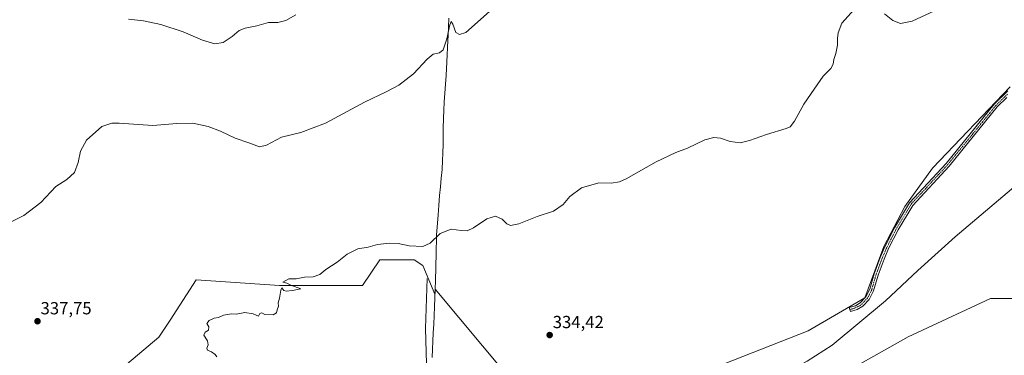
# Model space of a CAD drawing. Units: metres. Extents: x 590691 to 594148, y 4705890 to 4708249.
# Drawn here: x 591422 to 591984, y 4706440 to 4706632 of the extents above; entities that cross this region are included whole.
import ezdxf
from ezdxf.enums import TextEntityAlignment as Align

# ---------------------------------------------------------------- set-up
doc = ezdxf.new("R2010")
doc.units = ezdxf.units.M
doc.header["$MEASUREMENT"] = 0
doc.linetypes.add('TRAZO_Y_PUNTO', pattern=[1, 0.5, -0.25, 0, -0.25])
for name, color, linetype, lineweight in [('Camino', 19, 'Continuous', 0), ('Camino Cxs', 19, 'Continuous', 0), ('Camino eje', 39, 'TRAZO_Y_PUNTO', 13), ('Carátula', 7, 'Continuous', 5), ('Corriente natural lineal', 142, 'Continuous', 13), ('Cultivos herbáceos CxS', 92, 'Continuous', 0), ('Curva de nivel normal', 36, 'Continuous', 0), ('Municipio', 9, 'Continuous', 13), ('Municipio CxS', 142, 'Continuous', 0), ('Pastizal CxS', 92, 'Continuous', 0), ('Punto de cota en terreno', 7, 'Continuous', 0), ('Rótulo de punto de cota en terreno', 19, 'Continuous', 0)]:
    doc.layers.add(name, color=color, linetype=linetype, lineweight=lineweight)
doc.styles.add('Arial', font='txt', dxfattribs={"height": 0.2})

# ---------------------------------------------------------------- blocks, each defined once
blk = doc.blocks.new('*U150')
at = {"layer": 'Cultivos herbáceos CxS', "color": 92, "linetype": 'Continuous', "lineweight": 0}
blk.add_polyline3d([(593079.07, 4705921.43, 339.65), (591655.17, 4705902.53, 340.97), (591659.22, 4705914.66, 340.71), (591663.53, 4705962.15, 339.61), (591693.75, 4706057.12, 336.92), (591680.8, 4706143.45, 334.63), (591653.82, 4706285.17, 334.46), (591675.68, 4706326.46, 334.13), (591675.67, 4706326.64, 334.13), (591690.29, 4706343.66, 333.86), (591705.79, 4706349.13, 334.41), (591733.95, 4706369.85, 333.77), (591739.75, 4706372.63, 333.67), (591772.16, 4706373.71, 333.4), (591808.26, 4706387.83, 333.12), (591855.34, 4706403.52, 332.92), (591893, 4706430.2, 332.89), (591929.1, 4706450.6, 332.68), (591976.18, 4706472.57, 332.64), (591998.15, 4706472.57, 332.71)], dxfattribs=at)
blk = doc.blocks.new('*U153')
at = {"layer": 'Pastizal CxS', "color": 92, "linetype": 'Continuous', "lineweight": 0}
for points in [[(591998.15, 4706472.57, 332.71), (591976.18, 4706472.57, 332.64), (591929.1, 4706450.6, 332.68), (591893, 4706430.2, 332.89)], [(591449, 4706406.27, 335.59), (591501.38, 4706450.47, 335.38), (591507.71, 4706460.2, 335.38), (591522.66, 4706483.21, 335.72), (591570.14, 4706479.93, 335.04), (591617.61, 4706479.93, 334.5), (591627.43, 4706494.67, 334.58), (591647.08, 4706494.67, 334.62), (591651.99, 4706491.39, 334.49), (591658.97, 4706475.1, 334.02), (591659.1, 4706477.87, 334.06), (591699.54, 4706429.38, 333.68)], [(591777, 4706416.72, 333.16), (591872.07, 4706454, 333.09), (591904.35, 4706473, 332.76), (591915.29, 4706502.2, 332.76), (591927.15, 4706525, 332.82), (591942.96, 4706546.98, 332.69), (591987.28, 4706593.4, 332.39)]]:
    blk.add_polyline3d(points, dxfattribs=at)
blk = doc.blocks.new('*U158')
at = {"layer": 'Cultivos herbáceos CxS', "color": 92, "linetype": 'Continuous', "lineweight": 0}
for points in [[(591987.28, 4706593.4, 332.39), (591942.96, 4706546.98, 332.69), (591927.15, 4706525, 332.82), (591915.29, 4706502.2, 332.76), (591904.35, 4706473, 332.76), (591872.07, 4706454, 333.09), (591777, 4706416.72, 333.16)], [(591699.54, 4706429.38, 333.68), (591659.1, 4706477.87, 334.06), (591658.97, 4706475.1, 334.02), (591651.99, 4706491.39, 334.49), (591647.08, 4706494.67, 334.62), (591627.43, 4706494.67, 334.58), (591617.61, 4706479.93, 334.5), (591570.14, 4706479.93, 335.04), (591522.66, 4706483.21, 335.72), (591507.71, 4706460.2, 335.38), (591501.38, 4706450.47, 335.38), (591449, 4706406.27, 335.59)]]:
    blk.add_polyline3d(points, dxfattribs=at)
blk = doc.blocks.new('*U165')
at = {"layer": 'Curva de nivel normal', "color": 36, "linetype": 'Continuous', "lineweight": 0}
blk.add_polyline3d([(591410.73, 4706513.04, 340), (591424.27, 4706519.88, 340), (591433.87, 4706527.41, 340), (591442.55, 4706536.51, 340), (591448.73, 4706540.43, 340), (591453.1, 4706544.43, 340), (591455.2, 4706550.22, 340), (591456.52, 4706556.56, 340), (591460.1, 4706562.88, 340), (591468.78, 4706570.64, 340), (591474.48, 4706572.66, 340), (591478.66, 4706572.64, 340), (591497.95, 4706571.32, 340), (591511.64, 4706572.48, 340), (591520.73, 4706572.57, 340), (591529.54, 4706570.72, 340), (591536.55, 4706568.06, 340), (591544.94, 4706564.12, 340), (591552.77, 4706561.38, 340), (591558.82, 4706559.18, 340), (591562.84, 4706559.99, 340), (591571.38, 4706564.7, 340), (591582.36, 4706567.3, 340), (591596.38, 4706572.62, 340), (591618.71, 4706584.54, 340), (591631.45, 4706590.62, 340), (591638.26, 4706594.32, 340), (591646.78, 4706600.78, 340), (591654.46, 4706609.08, 340), (591658, 4706611.94, 340), (591661.64, 4706612.72, 340), (591663.7, 4706614.43, 340), (591665.71, 4706620.69, 340), (591667.39, 4706628.72, 340), (591668.28, 4706630.61, 340), (591669.19, 4706629.09, 340), (591670.82, 4706624.43, 340), (591672.9, 4706623.28, 340), (591676.56, 4706624.42, 340), (591693.57, 4706639.4, 340)], dxfattribs=at)
blk = doc.blocks.new('*U172')
at = {"layer": 'Curva de nivel normal', "color": 36, "linetype": 'Continuous', "lineweight": 0}
blk.add_polyline3d([(591484.08, 4706631.91, 345), (591492.64, 4706631, 345), (591502.43, 4706628.86, 345), (591515.17, 4706624.7, 345), (591526.23, 4706620.06, 345), (591533.2, 4706617.83, 345), (591538.02, 4706618.63, 345), (591543.18, 4706622.09, 345), (591547.23, 4706625.55, 345), (591550.58, 4706626.93, 345), (591557.29, 4706628.26, 345), (591563.96, 4706630.08, 345), (591569.35, 4706630.08, 345), (591573.92, 4706631.16, 345), (591579.58, 4706634.53, 345)], dxfattribs=at)
blk = doc.blocks.new('*U173')
at = {"layer": 'Curva de nivel normal', "color": 36, "linetype": 'Continuous', "lineweight": 0}
for points in [[(591534.38, 4706439.16, 335), (591533.42, 4706440.57, 335), (591531.41, 4706442.01, 335), (591529.03, 4706443.06, 335), (591528.7, 4706444.26, 335), (591529.51, 4706446.11, 335), (591529.06, 4706448.44, 335), (591527.05, 4706451.66, 335), (591527.8, 4706453.3, 335), (591529.76, 4706454.42, 335), (591529.96, 4706456.38, 335), (591528.79, 4706458.31, 335), (591529.98, 4706460, 335), (591532.82, 4706461.25, 335), (591535.48, 4706461.77, 335), (591538.26, 4706462.96, 335), (591542.74, 4706463.75, 335), (591545.38, 4706463.57, 335), (591550.49, 4706464.61, 335), (591555.11, 4706463.69, 335), (591558.18, 4706462.42, 335), (591558.99, 4706463.89, 335), (591560.12, 4706464.42, 335), (591561.76, 4706463.43, 335), (591566.63, 4706463.24, 335), (591568.56, 4706464.26, 335), (591568.97, 4706466.11, 335), (591569.59, 4706468.11, 335), (591569.43, 4706470.11, 335), (591570.3, 4706472.78, 335), (591571.04, 4706477.21, 335), (591571.59, 4706478.61, 335), (591572.59, 4706477.18, 335), (591574.06, 4706476.72, 335), (591577.65, 4706477.1, 335), (591582.35, 4706478.11, 335), (591576.76, 4706480.12, 335), (591574.39, 4706481.21, 335), (591572.12, 4706481.87, 335), (591575.59, 4706483.82, 335), (591579.74, 4706483.83, 335), (591584.55, 4706484.71, 335), (591589.41, 4706484.9, 335), (591593.25, 4706486.32, 335), (591596.58, 4706489.14, 335), (591603.11, 4706493.22, 335), (591608.92, 4706497.82, 335), (591614.87, 4706500.86, 335), (591620.75, 4706501.84, 335), (591626.2, 4706503.29, 335), (591633.08, 4706504.21, 335), (591637.96, 4706504.02, 335), (591644.21, 4706502.63, 335), (591652.1, 4706502.18, 335), (591656.27, 4706504.13, 335), (591661.98, 4706509.68, 335), (591668.28, 4706512.16, 335), (591673.94, 4706511.3, 335), (591677.38, 4706511.19, 335), (591680.9, 4706512.94, 335), (591688.57, 4706518.02, 335), (591693.57, 4706519.59, 335), (591697.33, 4706517.86, 335), (591699.96, 4706515.15, 335), (591702, 4706514.2, 335), (591706.9, 4706515.1, 335), (591717.24, 4706519.43, 335), (591726.71, 4706522.43, 335), (591732.13, 4706526.19, 335), (591736.04, 4706530.79, 335), (591742.56, 4706535.71, 335), (591752.56, 4706538.51, 335), (591759.56, 4706538.37, 335), (591764.32, 4706539.1, 335), (591768.14, 4706540.79, 335), (591785.21, 4706550.57, 335), (591796.47, 4706555.86, 335), (591803.06, 4706558.36, 335), (591812.98, 4706563.08, 335), (591818.1, 4706564.52, 335), (591821.98, 4706563.98, 335), (591827.55, 4706562.16, 335), (591833.22, 4706561.35, 335), (591838.55, 4706562.64, 335), (591848.22, 4706566.24, 335), (591859.55, 4706569.63, 335), (591861.65, 4706570.59, 335), (591864.22, 4706573.72, 335), (591869.55, 4706583.43, 335), (591875.38, 4706592.09, 335), (591880.58, 4706599.42, 335), (591885, 4706603.76, 335), (591886.32, 4706606.24, 335), (591886.67, 4706609.02, 335), (591887.8, 4706612.48, 335), (591888.71, 4706617.2, 335), (591888.72, 4706620.98, 335), (591889.15, 4706624.25, 335), (591891.32, 4706629.66, 335), (591899.94, 4706639.49, 335)], [(591915.66, 4706634.94, 335), (591920.3, 4706631.28, 335), (591924.78, 4706629.6, 335), (591931.4, 4706630.89, 335), (591944.08, 4706636.8, 335)]]:
    blk.add_polyline3d(points, dxfattribs=at)
blk = doc.blocks.new('5PATER')
at = {"layer": 'Carátula', "linetype": 'Continuous', "lineweight": 5}
h = blk.add_hatch(color=250, dxfattribs=at)
edge = h.paths.add_edge_path()
edge.add_ellipse((0, 0.01), major_axis=(-1.33, -1.34), ratio=0.999422, start_angle=0, end_angle=360)

msp = doc.modelspace()

# ---------------------------------------------------------------- linework, layer by layer
at = {"layer": 'Camino', "color": 19, "linetype": 'Continuous', "lineweight": 0}
msp.add_polyline3d([(591985.49, 4706587.24, 332.26), (591979.99, 4706581.85, 332.36), (591952.54, 4706548.08, 332.6), (591931.77, 4706525.69, 332.75), (591923.37, 4706511.69, 332.76), (591917.92, 4706501.01, 332.79), (591915.36, 4706495.07, 332.76), (591911.93, 4706485.84, 332.72), (591909.39, 4706477, 332.72), (591906.9, 4706472.01, 332.64), (591903.21, 4706468.18, 332.68), (591899.98, 4706466.24, 332.68), (591896.15, 4706465.13, 332.76), (591895.49, 4706467.42, 332.63), (591899.02, 4706468.44, 332.61), (591901.72, 4706470.06, 332.79), (591904.93, 4706473.4, 332.75), (591907.16, 4706477.87, 332.75), (591909.67, 4706486.59, 332.74), (591913.15, 4706495.96, 332.76), (591915.76, 4706502.03, 332.76), (591921.28, 4706512.84, 332.73), (591929.85, 4706527.13, 332.77), (591950.74, 4706549.65, 332.65), (591978.23, 4706583.46, 332.47), (591986.06, 4706591.13, 332.33)], dxfattribs=at)
at = {"layer": 'Camino Cxs', "color": 19, "linetype": 'Continuous', "lineweight": 0}
msp.add_polyline3d([(591985.49, 4706587.24, 332.26), (591979.99, 4706581.85, 332.36), (591952.54, 4706548.08, 332.6), (591931.77, 4706525.69, 332.75), (591923.37, 4706511.69, 332.76), (591917.92, 4706501.01, 332.79), (591915.36, 4706495.07, 332.76), (591911.93, 4706485.84, 332.72), (591909.39, 4706477, 332.72), (591906.9, 4706472.01, 332.64), (591903.21, 4706468.18, 332.68), (591899.98, 4706466.24, 332.68), (591896.15, 4706465.13, 332.76), (591895.49, 4706467.42, 332.63), (591899.02, 4706468.44, 332.61), (591901.72, 4706470.06, 332.79), (591904.93, 4706473.4, 332.75), (591907.16, 4706477.87, 332.75), (591909.67, 4706486.59, 332.74), (591913.15, 4706495.96, 332.76), (591915.76, 4706502.03, 332.76), (591921.28, 4706512.84, 332.73), (591929.85, 4706527.13, 332.77), (591950.74, 4706549.65, 332.65), (591978.23, 4706583.46, 332.47), (591986.06, 4706591.13, 332.33)], dxfattribs=at)
at = {"layer": 'Camino eje', "color": 39, "linetype": 'TRAZO_Y_PUNTO', "lineweight": 13}
msp.add_polyline3d([(591985.78, 4706589.19, 332.29), (591979.11, 4706582.66, 332.42), (591965.37, 4706565.75, 332.62), (591951.64, 4706548.87, 332.63), (591930.81, 4706526.41, 332.76), (591922.33, 4706512.27, 332.74), (591916.84, 4706501.52, 332.76), (591915.54, 4706498.49, 332.76), (591914.26, 4706495.52, 332.76), (591910.8, 4706486.22, 332.72), (591909.55, 4706481.86, 332.75), (591908.28, 4706477.44, 332.73), (591905.92, 4706472.71, 332.7), (591904.07, 4706470.79, 332.72), (591902.47, 4706469.12, 332.75), (591901.45, 4706468.37, 332.76), (591900.09, 4706467.76, 332.68), (591899.27, 4706467.35, 332.65), (591897.43, 4706466.67, 332.63), (591895.82, 4706466.28, 332.69)], dxfattribs=at)
at = {"layer": 'Corriente natural lineal', "color": 142, "linetype": 'Continuous', "lineweight": 13}
for points in [[(591712.24, 4706370.29, 332.67), (591713.98, 4706371.37, 332.73), (591716.82, 4706372.38, 332.63), (591719.33, 4706372.83, 332.58), (591728.41, 4706375.99, 332.89), (591740.92, 4706381.72, 332.7), (591776.17, 4706395.83, 332.81), (591861.89, 4706431.67, 332.34), (591871.54, 4706436.68, 332.31), (591885.7, 4706445.81, 332.14), (591916.14, 4706471.29, 332.15), (591934.66, 4706488.55, 331.75), (591955.93, 4706507.78, 331.73), (591995.44, 4706541.13, 331.72), (592001.48, 4706546.42, 331.36)], [(591654.5, 4706483.86, 334.27), (591653.63, 4706455.5, 333.91), (591654.56, 4706421.65, 333.56), (591655.39, 4706413.28, 333.55), (591656.98, 4706408.2, 333.21), (591659.14, 4706405.03, 333.46), (591662.76, 4706401.01, 333.3), (591677.86, 4706390.81, 333.17)]]:
    msp.add_polyline3d(points, dxfattribs=at)
at = {"layer": 'Cultivos herbáceos CxS', "color": 92, "linetype": 'Continuous', "lineweight": 0}
for points in [[(591777, 4706416.72, 333.16), (591872.07, 4706454, 333.09), (591904.35, 4706473, 332.76), (591915.29, 4706502.2, 332.76), (591927.15, 4706525, 332.82), (591942.95, 4706546.98, 332.69), (591987.28, 4706593.4, 332.39)], [(591449, 4706406.27, 335.59), (591501.38, 4706450.47, 335.38), (591507.71, 4706460.2, 335.38), (591522.66, 4706483.21, 335.72), (591570.14, 4706479.93, 335.04), (591617.61, 4706479.93, 334.5), (591627.43, 4706494.67, 334.58), (591647.08, 4706494.67, 334.62), (591651.99, 4706491.39, 334.49), (591658.97, 4706475.1, 334.02), (591659.1, 4706477.87, 334.06), (591699.54, 4706429.38, 333.68)], [(591653.82, 4706285.17, 334.46), (591654.89, 4706287.18, 334.37), (591675.68, 4706326.46, 334.13), (591675.67, 4706326.64, 334.13), (591690.29, 4706343.66, 333.86), (591705.79, 4706349.13, 334.41), (591733.95, 4706369.85, 333.77), (591739.75, 4706372.63, 333.67), (591772.16, 4706373.71, 333.4), (591808.26, 4706387.83, 333.12), (591855.34, 4706403.52, 332.92), (591893, 4706430.2, 332.89), (591929.1, 4706450.6, 332.68), (591976.18, 4706472.57, 332.64), (591998.15, 4706472.57, 332.71), (592004.43, 4706450.6, 332.81), (592007.56, 4706419.22, 333.03), (592005.99, 4706395.68, 333.1), (592035.81, 4706331.33, 333.31), (592053.07, 4706281.11, 333.79), (592073.47, 4706223.05, 334.56), (592081.32, 4706177.53, 335.38), (592082.92, 4706179.31, 335.31)]]:
    msp.add_polyline3d(points, dxfattribs=at)
at = {"layer": 'Municipio', "color": 9, "linetype": 'Continuous', "lineweight": 13}
msp.add_polyline3d([(591657.42, 4706438.93, 333.84), (591658.02, 4706452.87, 334.05), (591658.23, 4706457.86, 333.97), (591658.66, 4706467.85, 333.96), (591659.11, 4706477.84, 334.06), (591659.34, 4706482.84, 334.2), (591659.48, 4706490.14, 334.46), (591659.51, 4706491.47, 334.49), (591659.62, 4706497.43, 334.67), (591659.85, 4706508.83, 335.03), (591660.36, 4706515.49, 335.24), (591660.73, 4706520.38, 335.41), (591661.16, 4706525.65, 335.63), (591661.62, 4706531.3, 335.84), (591662.07, 4706536.28, 336.04), (591662.56, 4706541.26, 336.3), (591663.01, 4706546.24, 336.54), (591663.35, 4706551.22, 336.79), (591663.52, 4706555.56, 337.02), (591663.59, 4706560.56, 337.29), (591663.66, 4706570.56, 337.78), (591663.76, 4706574.54, 337.94), (591663.79, 4706575.56, 337.98), (591663.98, 4706579.83, 338.11), (591664.27, 4706584.82, 338.22), (591664.61, 4706589.81, 338.27), (591664.94, 4706594.8, 338.35), (591665.28, 4706599.79, 338.54), (591665.74, 4706607.6, 338.71), (591666.34, 4706619.79, 339.1), (591666.48, 4706622.58, 339.32), (591666.97, 4706632.57, 340.84)], dxfattribs=at)
msp.add_polyline3d([(591657.42, 4706438.93, 333.84), (591658.02, 4706452.87, 334.05), (591658.23, 4706457.86, 333.97), (591658.66, 4706467.85, 333.96), (591659.11, 4706477.84, 334.06), (591659.34, 4706482.84, 334.2), (591659.48, 4706490.14, 334.46), (591659.51, 4706491.47, 334.49), (591659.62, 4706497.43, 334.67), (591659.85, 4706508.83, 335.03), (591660.36, 4706515.49, 335.24), (591660.73, 4706520.38, 335.41), (591661.16, 4706525.65, 335.63), (591661.62, 4706531.3, 335.84), (591662.07, 4706536.28, 336.04), (591662.56, 4706541.26, 336.3), (591663.01, 4706546.24, 336.54), (591663.35, 4706551.22, 336.79), (591663.52, 4706555.56, 337.02), (591663.59, 4706560.56, 337.29), (591663.66, 4706570.56, 337.78), (591663.76, 4706574.54, 337.94), (591663.79, 4706575.56, 337.98), (591663.98, 4706579.83, 338.11), (591664.27, 4706584.82, 338.22), (591664.61, 4706589.81, 338.27), (591664.94, 4706594.8, 338.35), (591665.28, 4706599.79, 338.54), (591665.74, 4706607.6, 338.71), (591666.34, 4706619.79, 339.1), (591666.48, 4706622.58, 339.32), (591666.97, 4706632.57, 340.84)], dxfattribs=at)
at = {"layer": 'Municipio CxS', "color": 142, "linetype": 'Continuous', "lineweight": 0}
for points in [[(591666.97, 4706632.57, 340.84), (591666.48, 4706622.58, 339.32), (591666.34, 4706619.79, 339.1), (591665.74, 4706607.6, 338.71), (591665.28, 4706599.79, 338.54), (591664.94, 4706594.8, 338.35), (591664.61, 4706589.81, 338.27), (591664.27, 4706584.82, 338.22), (591663.98, 4706579.83, 338.11), (591663.79, 4706575.56, 337.98), (591663.76, 4706574.54, 337.94), (591663.66, 4706570.56, 337.78), (591663.59, 4706560.56, 337.29), (591663.52, 4706555.56, 337.02), (591663.35, 4706551.22, 336.79), (591663.01, 4706546.24, 336.54), (591662.56, 4706541.26, 336.3), (591662.07, 4706536.28, 336.04), (591661.62, 4706531.3, 335.84), (591661.16, 4706525.65, 335.63), (591660.73, 4706520.38, 335.41), (591660.36, 4706515.49, 335.24), (591659.85, 4706508.83, 335.03), (591659.62, 4706497.43, 334.67), (591659.51, 4706491.47, 334.49), (591659.48, 4706490.14, 334.46), (591659.34, 4706482.84, 334.2), (591659.11, 4706477.84, 334.06), (591658.66, 4706467.85, 333.96), (591658.23, 4706457.86, 333.97), (591658.02, 4706452.87, 334.05), (591657.42, 4706438.93, 333.84)], [(591657.42, 4706438.93, 333.84), (591658.02, 4706452.87, 334.05), (591658.23, 4706457.86, 333.97), (591658.66, 4706467.85, 333.96), (591659.11, 4706477.84, 334.06), (591659.34, 4706482.84, 334.2), (591659.48, 4706490.14, 334.46), (591659.51, 4706491.47, 334.49), (591659.62, 4706497.43, 334.67), (591659.85, 4706508.83, 335.03), (591660.36, 4706515.49, 335.24), (591660.73, 4706520.38, 335.41), (591661.16, 4706525.65, 335.63), (591661.62, 4706531.3, 335.84), (591662.07, 4706536.28, 336.04), (591662.56, 4706541.26, 336.3), (591663.01, 4706546.24, 336.54), (591663.35, 4706551.22, 336.79), (591663.52, 4706555.56, 337.02), (591663.59, 4706560.56, 337.29), (591663.66, 4706570.56, 337.78), (591663.76, 4706574.54, 337.94), (591663.79, 4706575.56, 337.98), (591663.98, 4706579.83, 338.11), (591664.27, 4706584.82, 338.22), (591664.61, 4706589.81, 338.27), (591664.94, 4706594.8, 338.35), (591665.28, 4706599.79, 338.54), (591665.74, 4706607.6, 338.71), (591666.34, 4706619.79, 339.1), (591666.48, 4706622.58, 339.32), (591666.97, 4706632.57, 340.84)], [(591666.97, 4706632.57, 340.84), (591666.48, 4706622.58, 339.32), (591666.34, 4706619.79, 339.1), (591665.74, 4706607.6, 338.71), (591665.28, 4706599.79, 338.54), (591664.94, 4706594.8, 338.35), (591664.61, 4706589.81, 338.27), (591664.27, 4706584.82, 338.22), (591663.98, 4706579.83, 338.11), (591663.79, 4706575.56, 337.98), (591663.76, 4706574.54, 337.94), (591663.66, 4706570.56, 337.78), (591663.59, 4706560.56, 337.29), (591663.52, 4706555.56, 337.02), (591663.35, 4706551.22, 336.79), (591663.01, 4706546.24, 336.54), (591662.56, 4706541.26, 336.3), (591662.07, 4706536.28, 336.04), (591661.62, 4706531.3, 335.84), (591661.16, 4706525.65, 335.63), (591660.73, 4706520.38, 335.41), (591660.36, 4706515.49, 335.24), (591659.85, 4706508.83, 335.03), (591659.62, 4706497.43, 334.67), (591659.51, 4706491.47, 334.49), (591659.48, 4706490.14, 334.46), (591659.34, 4706482.84, 334.2), (591659.11, 4706477.84, 334.06), (591658.66, 4706467.85, 333.96), (591658.23, 4706457.86, 333.97), (591658.02, 4706452.87, 334.05), (591657.42, 4706438.93, 333.84)], [(591657.42, 4706438.93, 333.84), (591658.02, 4706452.87, 334.05), (591658.23, 4706457.86, 333.97), (591658.66, 4706467.85, 333.96), (591659.11, 4706477.84, 334.06), (591659.34, 4706482.84, 334.2), (591659.48, 4706490.14, 334.46), (591659.51, 4706491.47, 334.49), (591659.62, 4706497.43, 334.67), (591659.85, 4706508.83, 335.03), (591660.36, 4706515.49, 335.24), (591660.73, 4706520.38, 335.41), (591661.16, 4706525.65, 335.63), (591661.62, 4706531.3, 335.84), (591662.07, 4706536.28, 336.04), (591662.56, 4706541.26, 336.3), (591663.01, 4706546.24, 336.54), (591663.35, 4706551.22, 336.79), (591663.52, 4706555.56, 337.02), (591663.59, 4706560.56, 337.29), (591663.66, 4706570.56, 337.78), (591663.76, 4706574.54, 337.94), (591663.79, 4706575.56, 337.98), (591663.98, 4706579.83, 338.11), (591664.27, 4706584.82, 338.22), (591664.61, 4706589.81, 338.27), (591664.94, 4706594.8, 338.35), (591665.28, 4706599.79, 338.54), (591665.74, 4706607.6, 338.71), (591666.34, 4706619.79, 339.1), (591666.48, 4706622.58, 339.32), (591666.97, 4706632.57, 340.84)]]:
    msp.add_polyline3d(points, dxfattribs=at)
at = {"layer": 'Pastizal CxS', "color": 92, "linetype": 'Continuous', "lineweight": 0}
for points in [[(591777, 4706416.72, 333.16), (591872.07, 4706454, 333.09), (591904.35, 4706473, 332.76), (591915.29, 4706502.2, 332.76), (591927.15, 4706525, 332.82), (591942.95, 4706546.98, 332.69), (591987.28, 4706593.4, 332.39)], [(591449, 4706406.27, 335.59), (591501.38, 4706450.47, 335.38), (591507.71, 4706460.2, 335.38), (591522.66, 4706483.21, 335.72), (591570.14, 4706479.93, 335.04), (591617.61, 4706479.93, 334.5), (591627.43, 4706494.67, 334.58), (591647.08, 4706494.67, 334.62), (591651.99, 4706491.39, 334.49), (591658.97, 4706475.1, 334.02), (591659.1, 4706477.87, 334.06), (591699.54, 4706429.38, 333.68)], [(591653.82, 4706285.17, 334.46), (591654.89, 4706287.18, 334.37), (591675.68, 4706326.46, 334.13), (591675.67, 4706326.64, 334.13), (591690.29, 4706343.66, 333.86), (591705.79, 4706349.13, 334.41), (591733.95, 4706369.85, 333.77), (591739.75, 4706372.63, 333.67), (591772.16, 4706373.71, 333.4), (591808.26, 4706387.83, 333.12), (591855.34, 4706403.52, 332.92), (591893, 4706430.2, 332.89), (591929.1, 4706450.6, 332.68), (591976.18, 4706472.57, 332.64), (591998.15, 4706472.57, 332.71), (592004.43, 4706450.6, 332.81), (592007.56, 4706419.22, 333.03), (592005.99, 4706395.68, 333.1), (592035.81, 4706331.33, 333.31), (592053.07, 4706281.11, 333.79), (592073.47, 4706223.05, 334.56), (592081.32, 4706177.53, 335.38), (592082.92, 4706179.31, 335.31)]]:
    msp.add_polyline3d(points, dxfattribs=at)

# ---------------------------------------------------------------- block references
at = {"layer": 'Cultivos herbáceos CxS', "color": 92, "linetype": 'Continuous', "lineweight": 0}
for name in ['*U150', '*U158']:
    msp.add_blockref(name, (0, 0), dxfattribs=at)
at = {"layer": 'Curva de nivel normal', "color": 36, "linetype": 'Continuous', "lineweight": 0}
for name in ['*U173', '*U165', '*U172']:
    msp.add_blockref(name, (0, 0), dxfattribs=at)
at = {"layer": 'Pastizal CxS', "color": 92, "linetype": 'Continuous', "lineweight": 0}
msp.add_blockref('*U153', (0, 0), dxfattribs=at)
at = {"layer": 'Punto de cota en terreno', "linetype": 'Continuous', "lineweight": 0}
for p in [(591432.04, 4706459.54, 337.75), (591724.44, 4706451.66, 334.42)]:
    msp.add_blockref('5PATER', p, dxfattribs=at)

# ---------------------------------------------------------------- texts
at = {"layer": 'Rótulo de punto de cota en terreno', "color": 19, "linetype": 'Continuous', "lineweight": 0, "style": 'Arial'}
for s, p in [('337,75', (591433.8, 4706461.3)), ('334,42', (591726.2, 4706453.42))]:
    msp.add_text(s, height=7, dxfattribs=at).set_placement(p, align=Align.BOTTOM_LEFT)

doc.saveas('drawing.dxf')
